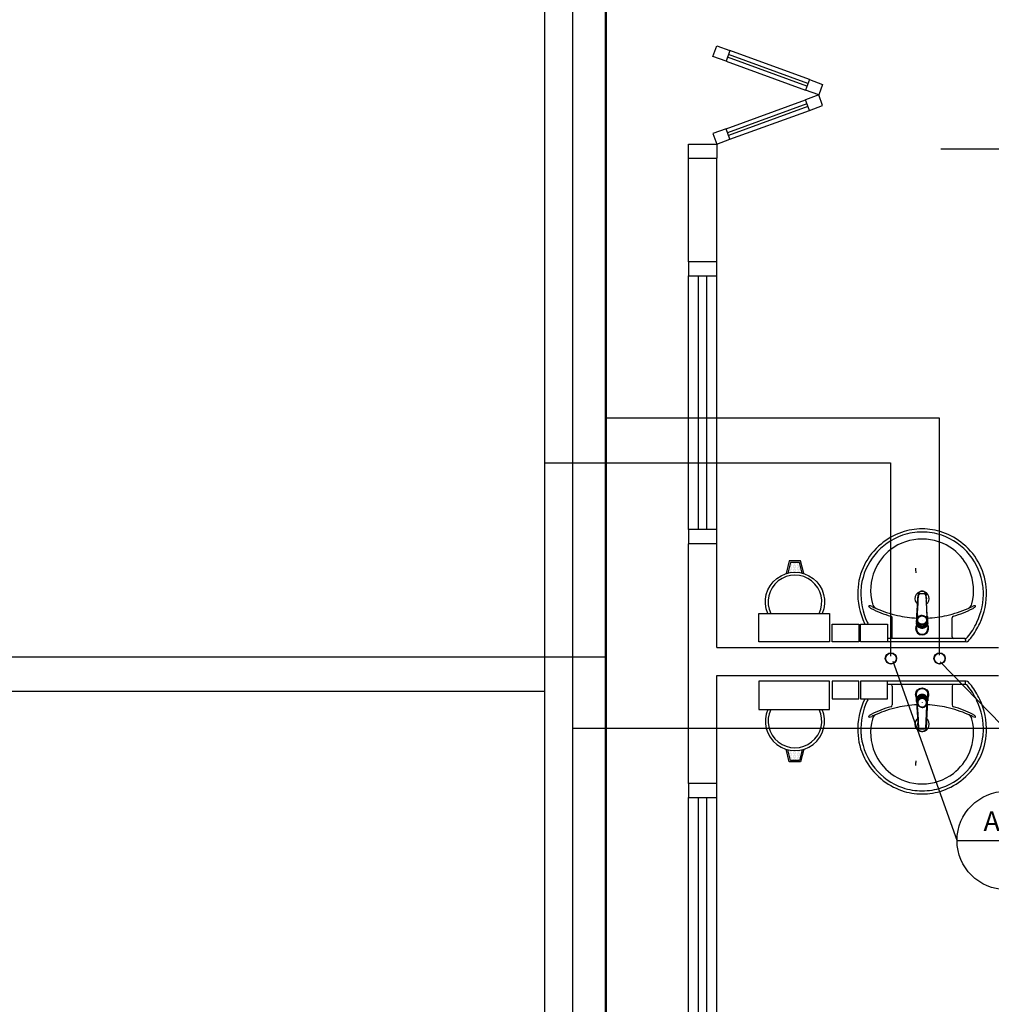
# Model space of a CAD drawing. Units: millimetres. Extents: x 262290 to 291538, y -54863 to -27615.
# Drawn here: x 278472 to 278817, y -32713 to -32364 of the extents above; entities that cross this region are included whole.
import ezdxf

# ---------------------------------------------------------------- set-up
doc = ezdxf.new("R2010")
doc.units = ezdxf.units.MM
doc.header["$LTSCALE"] = 10
for name, color, linetype in [('ESGSANIT', 34, 'Continuous'), ('PAREDE', 6, 'Continuous'), ('PENA03CONT', 5, 'Continuous'), ('TIGRECAD', 2, 'Continuous'), ('TINTERNO', 9, 'Continuous')]:
    doc.layers.add(name, color=color, linetype=linetype)
doc.layers.add('REG60-100', color=7, linetype='Continuous', lineweight=50)
doc.styles.add('ARIAL1', font='ARIAL.TTF')

# ---------------------------------------------------------------- blocks, each defined once
blk = doc.blocks.new('BLN50D')
at = {"layer": 'TIGRECAD'}
blk.add_circle((0, 0), 25.3, dxfattribs=at)
at = {"layer": 'TINTERNO'}
blk.add_circle((0, 0), 23.7, dxfattribs=at)

msp = doc.modelspace()

# ---------------------------------------------------------------- linework, layer by layer
at = {"layer": 'PAREDE', "color": 8}
for p, q in [((278717.71748, -32377.10402), (278719.08556, -32373.34525)), ((278719.08556, -32373.34525), (278723.78403, -32375.05535)), ((278722.41595, -32378.81412), (278717.71748, -32377.10402)), ((278723.78403, -32375.05535), (278722.41595, -32378.81412)), ((278751.46178, -32386.7255), (278723.271, -32376.46489)), ((278751.97481, -32385.31596), (278723.78403, -32375.05535)), ((278722.41595, -32378.81412), (278750.60673, -32389.07473)), ((278751.11976, -32387.66519), (278722.92898, -32377.40458)), ((278751.97481, -32385.31596), (278750.60673, -32389.07473)), ((278751.97481, -32385.31596), (278756.67327, -32387.02606)), ((278756.67327, -32387.02606), (278755.30519, -32390.78483)), ((278755.30519, -32390.78483), (278750.60673, -32389.07473)), ((278755.30519, -32390.78483), (278750.60673, -32392.49493)), ((278756.67327, -32394.5436), (278755.30519, -32390.78483)), ((278722.41595, -32402.75553), (278750.60673, -32392.49493)), ((278751.11976, -32393.90447), (278722.92898, -32404.16507)), ((278751.97481, -32396.2537), (278750.60673, -32392.49493)), ((278751.97481, -32396.2537), (278756.67327, -32394.5436)), ((278751.46178, -32394.84416), (278723.271, -32405.10477)), ((278723.78403, -32406.5143), (278751.97481, -32396.2537)), ((278722.41595, -32402.75553), (278717.71748, -32404.46563)), ((278717.71748, -32404.46563), (278719.08556, -32408.22441)), ((278723.78403, -32406.5143), (278722.41595, -32402.75553)), ((278709.08556, -32413.22441), (278709.08556, -32408.22441)), ((278709.08556, -32408.22441), (278719.08556, -32408.22441)), ((278719.08556, -32408.22441), (278723.78403, -32406.5143)), ((278719.08556, -32408.22441), (278719.08556, -32413.22441)), ((279122.26737, -32409.97441), (278798.61984, -32409.97441)), ((278709.08556, -32413.22441), (278719.08556, -32413.22441)), ((278709.08556, -32449.97441), (278709.08556, -32413.22441)), ((278719.08556, -32449.97441), (278719.08556, -32413.22441)), ((278719.08556, -32449.97441), (278709.08556, -32449.97441)), ((278709.08556, -32449.97441), (278709.08556, -32454.97441)), ((278719.08556, -32454.97441), (278719.08556, -32449.97441)), ((278709.08556, -32544.97441), (278709.08556, -32454.97441)), ((278709.08556, -32454.97441), (278719.08556, -32454.97441)), ((278712.58556, -32544.97441), (278712.58556, -32454.97441)), ((278715.58556, -32544.97441), (278715.58556, -32454.97441)), ((278719.08556, -32544.97441), (278719.08556, -32454.97441)), ((278719.08556, -32544.97441), (278709.08556, -32544.97441)), ((278709.08556, -32544.97441), (278709.08556, -32549.97441)), ((278719.08556, -32549.97441), (278719.08556, -32544.97441)), ((278709.08556, -32634.97441), (278709.08556, -32549.97441)), ((278719.08556, -32549.97441), (278709.08556, -32549.97441)), ((278719.08556, -32586.72441), (278719.08556, -32549.97441)), ((278744.83937, -32556.09531), (278743.72092, -32560.56908)), ((278745.22975, -32556.59531), (278744.27528, -32560.41319)), ((278744.7535, -32558.74632), (278744.7535, -32558.74632)), ((278748.83937, -32556.09531), (278744.83937, -32556.09531)), ((278748.44898, -32556.59531), (278745.22975, -32556.59531)), ((278745.22975, -32556.60319), (278745.22975, -32556.60319)), ((278745.22975, -32557.07944), (278745.22975, -32557.07944)), ((278745.22975, -32557.55569), (278745.22975, -32557.55569)), ((278745.22975, -32558.03194), (278745.22975, -32558.03194)), ((278745.22975, -32558.50819), (278745.22975, -32558.50819)), ((278745.706, -32556.84132), (278745.706, -32556.84132)), ((278745.706, -32557.31757), (278745.706, -32557.31757)), ((278745.706, -32557.79382), (278745.706, -32557.79382)), ((278745.706, -32558.27007), (278745.706, -32558.27007)), ((278745.706, -32558.74632), (278745.706, -32558.74632)), ((278746.18225, -32556.60319), (278746.18225, -32556.60319)), ((278746.18225, -32557.07944), (278746.18225, -32557.07944)), ((278746.18225, -32557.55569), (278746.18225, -32557.55569)), ((278746.18225, -32558.03194), (278746.18225, -32558.03194)), ((278746.18225, -32558.50819), (278746.18225, -32558.50819)), ((278746.6585, -32556.84132), (278746.6585, -32556.84132)), ((278746.6585, -32557.31757), (278746.6585, -32557.31757)), ((278746.6585, -32557.79382), (278746.6585, -32557.79382)), ((278746.6585, -32558.27007), (278746.6585, -32558.27007)), ((278746.6585, -32558.74632), (278746.6585, -32558.74632)), ((278747.13475, -32556.60319), (278747.13475, -32556.60319)), ((278747.13475, -32557.07944), (278747.13475, -32557.07944)), ((278747.13475, -32557.55569), (278747.13475, -32557.55569)), ((278747.13475, -32558.03194), (278747.13475, -32558.03194)), ((278747.13475, -32558.50819), (278747.13475, -32558.50819)), ((278747.611, -32556.84132), (278747.611, -32556.84132)), ((278747.611, -32557.31757), (278747.611, -32557.31757)), ((278747.611, -32557.79382), (278747.611, -32557.79382)), ((278747.611, -32558.27007), (278747.611, -32558.27007)), ((278747.611, -32558.74632), (278747.611, -32558.74632)), ((278748.08725, -32556.60319), (278748.08725, -32556.60319)), ((278748.08725, -32557.07944), (278748.08725, -32557.07944)), ((278748.08725, -32557.55569), (278748.08725, -32557.55569)), ((278748.08725, -32558.03194), (278748.08725, -32558.03194)), ((278748.08725, -32558.50819), (278748.08725, -32558.50819)), ((278749.40345, -32560.41319), (278748.44898, -32556.59531)), ((278748.5635, -32557.31757), (278748.5635, -32557.31757)), ((278748.5635, -32557.79382), (278748.5635, -32557.79382)), ((278748.5635, -32558.27007), (278748.5635, -32558.27007)), ((278748.5635, -32558.74632), (278748.5635, -32558.74632)), ((278749.95781, -32560.56908), (278748.83937, -32556.09531)), ((278744.7535, -32559.22257), (278744.7535, -32559.22257)), ((278744.7535, -32559.69882), (278744.7535, -32559.69882)), ((278744.7535, -32560.17507), (278744.7535, -32560.17507)), ((278745.22975, -32558.98444), (278745.22975, -32558.98444)), ((278745.22975, -32559.46069), (278745.22975, -32559.46069)), ((278745.22975, -32559.93694), (278745.22975, -32559.93694)), ((278745.706, -32559.22257), (278745.706, -32559.22257)), ((278745.706, -32559.69882), (278745.706, -32559.69882)), ((278746.18225, -32558.98444), (278746.18225, -32558.98444)), ((278746.18225, -32559.46069), (278746.18225, -32559.46069)), ((278746.18225, -32559.93694), (278746.18225, -32559.93694)), ((278746.6585, -32559.22257), (278746.6585, -32559.22257)), ((278746.6585, -32559.69882), (278746.6585, -32559.69882)), ((278747.13475, -32558.98444), (278747.13475, -32558.98444)), ((278747.13475, -32559.46069), (278747.13475, -32559.46069)), ((278747.13475, -32559.93694), (278747.13475, -32559.93694)), ((278747.611, -32559.22257), (278747.611, -32559.22257)), ((278747.611, -32559.69882), (278747.611, -32559.69882)), ((278748.08725, -32558.98444), (278748.08725, -32558.98444)), ((278748.08725, -32559.46069), (278748.08725, -32559.46069)), ((278748.08725, -32559.93694), (278748.08725, -32559.93694)), ((278748.5635, -32559.22257), (278748.5635, -32559.22257)), ((278748.5635, -32559.69882), (278748.5635, -32559.69882)), ((278748.5635, -32560.17507), (278748.5635, -32560.17507)), ((278749.03975, -32558.98444), (278749.03975, -32558.98444)), ((278749.03975, -32559.46069), (278749.03975, -32559.46069)), ((278749.03975, -32559.93694), (278749.03975, -32559.93694)), ((278734.08556, -32584.72441), (278734.08556, -32574.72441)), ((278734.08556, -32574.72441), (278759.08556, -32574.72441)), ((278759.08556, -32574.72441), (278759.08556, -32584.72441)), ((278781.31024, -32583.01069), (278781.31024, -32576.30166)), ((278790.32354, -32575.14208), (278790.3057, -32575.51667)), ((278793.59214, -32575.14231), (278793.6103, -32575.51661)), ((278802.60412, -32583.01069), (278802.60412, -32576.30166)), ((278760.03262, -32584.72441), (278760.03262, -32578.50269)), ((278760.03262, -32578.50269), (278769.53262, -32578.50269)), ((278769.53262, -32578.50269), (278769.53262, -32584.72441)), ((278770.15407, -32584.72441), (278770.15407, -32578.50269)), ((278770.15407, -32578.50269), (278779.65407, -32578.50269)), ((278779.65407, -32578.50269), (278779.65407, -32584.72441)), ((278719.08556, -32586.72441), (278819.08556, -32586.72441)), ((278759.08556, -32584.72441), (278734.08556, -32584.72441)), ((278769.53262, -32584.72441), (278760.03262, -32584.72441)), ((278779.65407, -32584.72441), (278770.15407, -32584.72441)), ((278791.95718, -32584.72441), (278776.27847, -32584.72441)), ((278791.95718, -32583.59408), (278779.65407, -32583.59408)), ((278807.19835, -32583.59408), (278791.95718, -32583.59408)), ((278807.63589, -32584.72441), (278791.95718, -32584.72441)), ((278807.38066, -32583.99516), (278807.38066, -32584.43271)), ((278719.08556, -32596.72441), (278819.08556, -32596.72441)), ((278719.08556, -32634.97441), (278719.08556, -32596.72441)), ((278734.08556, -32598.72441), (278734.08556, -32608.72441)), ((278759.08556, -32598.72441), (278734.08556, -32598.72441)), ((278759.08556, -32608.72441), (278759.08556, -32598.72441)), ((278760.03262, -32598.72441), (278760.03262, -32604.94612)), ((278769.53262, -32598.72441), (278760.03262, -32598.72441)), ((278769.53262, -32604.94612), (278769.53262, -32598.72441)), ((278770.15407, -32598.72441), (278770.15407, -32604.94612)), ((278779.65407, -32598.72441), (278770.15407, -32598.72441)), ((278791.95718, -32598.72441), (278776.27847, -32598.72441)), ((278779.65407, -32604.94612), (278779.65407, -32598.72441)), ((278791.95718, -32599.85473), (278779.65407, -32599.85473)), ((278781.31024, -32600.43812), (278781.31024, -32607.14715)), ((278807.63589, -32598.72441), (278791.95718, -32598.72441)), ((278807.19835, -32599.85473), (278791.95718, -32599.85473)), ((278802.60412, -32600.43812), (278802.60412, -32607.14715)), ((278807.38066, -32599.45365), (278807.38066, -32599.0161)), ((278760.03262, -32604.94612), (278769.53262, -32604.94612)), ((278770.15407, -32604.94612), (278779.65407, -32604.94612)), ((278734.08556, -32608.72441), (278759.08556, -32608.72441)), ((278790.32354, -32608.30673), (278790.3057, -32607.93214)), ((278793.59214, -32608.3065), (278793.6103, -32607.9322)), ((278744.83937, -32627.3535), (278743.72092, -32622.87973)), ((278745.22975, -32626.8535), (278744.27528, -32623.03562)), ((278744.7535, -32623.27374), (278744.7535, -32623.27374)), ((278744.7535, -32623.74999), (278744.7535, -32623.74999)), ((278744.7535, -32624.22624), (278744.7535, -32624.22624)), ((278744.7535, -32624.70249), (278744.7535, -32624.70249)), ((278745.22975, -32623.51187), (278745.22975, -32623.51187)), ((278745.22975, -32623.98812), (278745.22975, -32623.98812)), ((278745.22975, -32624.46437), (278745.22975, -32624.46437)), ((278745.22975, -32624.94062), (278745.22975, -32624.94062)), ((278745.706, -32623.74999), (278745.706, -32623.74999)), ((278745.706, -32624.22624), (278745.706, -32624.22624)), ((278745.706, -32624.70249), (278745.706, -32624.70249)), ((278745.706, -32625.17874), (278745.706, -32625.17874)), ((278746.18225, -32623.51187), (278746.18225, -32623.51187)), ((278746.18225, -32623.98812), (278746.18225, -32623.98812)), ((278746.18225, -32624.46437), (278746.18225, -32624.46437)), ((278746.18225, -32624.94062), (278746.18225, -32624.94062)), ((278746.6585, -32623.74999), (278746.6585, -32623.74999)), ((278746.6585, -32624.22624), (278746.6585, -32624.22624)), ((278746.6585, -32624.70249), (278746.6585, -32624.70249)), ((278746.6585, -32625.17874), (278746.6585, -32625.17874)), ((278747.13475, -32623.51187), (278747.13475, -32623.51187)), ((278747.13475, -32623.98812), (278747.13475, -32623.98812)), ((278747.13475, -32624.46437), (278747.13475, -32624.46437)), ((278747.13475, -32624.94062), (278747.13475, -32624.94062)), ((278747.611, -32623.74999), (278747.611, -32623.74999)), ((278747.611, -32624.22624), (278747.611, -32624.22624)), ((278747.611, -32624.70249), (278747.611, -32624.70249)), ((278747.611, -32625.17874), (278747.611, -32625.17874)), ((278748.08725, -32623.51187), (278748.08725, -32623.51187)), ((278748.08725, -32623.98812), (278748.08725, -32623.98812)), ((278748.08725, -32624.46437), (278748.08725, -32624.46437)), ((278748.08725, -32624.94062), (278748.08725, -32624.94062)), ((278749.40345, -32623.03562), (278748.44898, -32626.8535)), ((278748.5635, -32623.27374), (278748.5635, -32623.27374)), ((278748.5635, -32623.74999), (278748.5635, -32623.74999)), ((278748.5635, -32624.22624), (278748.5635, -32624.22624)), ((278748.5635, -32624.70249), (278748.5635, -32624.70249)), ((278748.5635, -32625.17874), (278748.5635, -32625.17874)), ((278749.95781, -32622.87973), (278748.83937, -32627.3535)), ((278749.03975, -32623.51187), (278749.03975, -32623.51187)), ((278749.03975, -32623.98812), (278749.03975, -32623.98812)), ((278749.03975, -32624.46437), (278749.03975, -32624.46437)), ((278748.83937, -32627.3535), (278744.83937, -32627.3535)), ((278745.22975, -32625.41687), (278745.22975, -32625.41687)), ((278745.22975, -32625.89312), (278745.22975, -32625.89312)), ((278745.22975, -32626.36937), (278745.22975, -32626.36937)), ((278745.22975, -32626.84562), (278745.22975, -32626.84562)), ((278748.44898, -32626.8535), (278745.22975, -32626.8535)), ((278745.706, -32625.65499), (278745.706, -32625.65499)), ((278745.706, -32626.13124), (278745.706, -32626.13124)), ((278745.706, -32626.60749), (278745.706, -32626.60749)), ((278746.18225, -32625.41687), (278746.18225, -32625.41687)), ((278746.18225, -32625.89312), (278746.18225, -32625.89312)), ((278746.18225, -32626.36937), (278746.18225, -32626.36937)), ((278746.18225, -32626.84562), (278746.18225, -32626.84562)), ((278746.6585, -32625.65499), (278746.6585, -32625.65499)), ((278746.6585, -32626.13124), (278746.6585, -32626.13124)), ((278746.6585, -32626.60749), (278746.6585, -32626.60749)), ((278747.13475, -32625.41687), (278747.13475, -32625.41687)), ((278747.13475, -32625.89312), (278747.13475, -32625.89312)), ((278747.13475, -32626.36937), (278747.13475, -32626.36937)), ((278747.13475, -32626.84562), (278747.13475, -32626.84562)), ((278747.611, -32625.65499), (278747.611, -32625.65499)), ((278747.611, -32626.13124), (278747.611, -32626.13124)), ((278747.611, -32626.60749), (278747.611, -32626.60749)), ((278748.08725, -32625.41687), (278748.08725, -32625.41687)), ((278748.08725, -32625.89312), (278748.08725, -32625.89312)), ((278748.08725, -32626.36937), (278748.08725, -32626.36937)), ((278748.08725, -32626.84562), (278748.08725, -32626.84562)), ((278748.5635, -32625.65499), (278748.5635, -32625.65499)), ((278748.5635, -32626.13124), (278748.5635, -32626.13124)), ((278719.08556, -32634.97441), (278709.08556, -32634.97441)), ((278709.08556, -32634.97441), (278709.08556, -32639.97441)), ((278719.08556, -32639.97441), (278719.08556, -32634.97441)), ((278709.08556, -32729.97441), (278709.08556, -32639.97441)), ((278709.08556, -32639.97441), (278719.08556, -32639.97441)), ((278712.58556, -32729.97441), (278712.58556, -32639.97441)), ((278715.58556, -32729.97441), (278715.58556, -32639.97441)), ((278719.08556, -32729.97441), (278719.08556, -32639.97441))]:
    msp.add_line(p, q, dxfattribs=at)
for points in [[(278790.11557, -32575.6944), (278790.12801, -32575.46672), (278790.49815, -32568.26972, -0.015700041), (278790.50196, -32568.22353)], [(278790.53837, -32567.93986, 0.016554785), (278790.52697, -32568.0115), (278790.52623, -32568.01759), (278790.50229, -32568.22072, 0.016766594), (278790.49821, -32568.26903)], [(278793.24833, -32567.94185, 0.000292001), (278793.59214, -32575.14231)], [(278793.389, -32568.01157, 0.015900079), (278793.37831, -32567.94355)], [(278793.38974, -32568.0176), (278793.41367, -32568.22066, -0.016452696), (278793.41775, -32568.26896)], [(278793.8004, -32575.6944), (278793.78796, -32575.46672), (278793.41782, -32568.26972, 0.015700041), (278793.41401, -32568.22353)], [(278789.98695, -32577.80851, 0.014115465), (278789.98322, -32577.9251), (278789.97436, -32578.07839), (278789.97436, -32580.09638)], [(278790.0242, -32577.95069, -0.022421124), (278790.03152, -32577.78859, -0.006198596), (278790.21358, -32577.34149)], [(278790.0242, -32577.95069, 0.022409569), (278790.03152, -32578.11278), (278790.0315, -32578.24052)], [(278790.0242, -32577.95069), (278790.0242, -32578.07837, 0.022417684), (278790.0315, -32578.24052)], [(278790.0315, -32578.24052), (278790.47707, -32579.27957), (278790.47707, -32579.15185, 0.043555848), (278790.71441, -32579.38111), (278790.71443, -32579.50885)], [(278790.22009, -32576.96392, 0.025780764), (278790.11666, -32577.13492)], [(278790.21359, -32577.39209, 0.078953501), (278790.12886, -32577.92356)], [(278790.21357, -32577.60077), (278790.21359, -32577.10969, -0.013428665), (278790.21598, -32577.02196)], [(278790.4771, -32579.27961, 0.043591825), (278790.71443, -32579.50885)], [(278791.79014, -32579.93924), (278791.79014, -32579.81152, 0.020932274), (278791.95797, -32579.81859, 0.020909827), (278792.12583, -32579.81152), (278792.12583, -32579.93924), (278793.20153, -32579.50886)], [(278793.20153, -32579.50886), (278793.20152, -32579.38114, 0.043300336), (278793.43889, -32579.15186), (278793.4389, -32579.27957)], [(278793.20153, -32579.50886, 0.04334991), (278793.4389, -32579.27957)], [(278793.79931, -32577.13492), (278793.8422, -32577.2154), (278793.7993, -32577.1371), (278793.79438, -32577.12816, 0.023468071), (278793.69634, -32576.96927)], [(278793.78711, -32577.92358, 0.079201549), (278793.70238, -32577.39211)], [(278793.88447, -32578.24049), (278793.88445, -32578.11278, 0.022421714), (278793.89177, -32577.95069, 0.022410098), (278793.88445, -32577.78858, 0.005526055), (278793.70239, -32577.34148)], [(278793.88447, -32578.24049, 0.022468577), (278793.89177, -32578.07835)], [(278793.94161, -32578.87206), (278793.94161, -32578.07839), (278793.93275, -32577.92515, 0.014157552), (278793.92901, -32577.80856)], [(278792.12586, -32579.93924, -0.020989657), (278791.95802, -32579.94629, -0.020996039), (278791.79014, -32579.93924)], [(278789.98695, -32605.6403, -0.014115465), (278789.98322, -32605.52371), (278789.97436, -32605.37042), (278789.97436, -32603.35243)], [(278790.0315, -32605.20829), (278790.47707, -32604.16924), (278790.47707, -32604.29696, -0.043555848), (278790.71441, -32604.0677), (278790.71443, -32603.93996)], [(278790.4771, -32604.1692, -0.043591825), (278790.71443, -32603.93996)], [(278792.12586, -32603.50957, 0.020989657), (278791.95802, -32603.50252, 0.020996039), (278791.79014, -32603.50957)], [(278791.79014, -32603.50957), (278791.79014, -32603.63729, -0.020932274), (278791.95797, -32603.63022, -0.020909827), (278792.12583, -32603.63729), (278792.12583, -32603.50957), (278793.20153, -32603.93995)], [(278793.20153, -32603.93995), (278793.20152, -32604.06767, -0.043300336), (278793.43889, -32604.29695), (278793.4389, -32604.16924)], [(278793.20153, -32603.93995, -0.04334991), (278793.4389, -32604.16924)], [(278790.0242, -32605.49812, -0.022409569), (278790.03152, -32605.33603), (278790.0315, -32605.20829)], [(278790.0242, -32605.49812), (278790.0242, -32605.37044, -0.022417684), (278790.0315, -32605.20829)], [(278790.0242, -32605.49812, 0.022421124), (278790.03152, -32605.66022, 0.006198596), (278790.21358, -32606.10732)], [(278790.11557, -32607.75441), (278790.12801, -32607.98209), (278790.49815, -32615.17909, 0.015700041), (278790.50196, -32615.22528)], [(278790.22009, -32606.48489, -0.025780764), (278790.11666, -32606.31389)], [(278790.21359, -32606.05672, -0.078953501), (278790.12886, -32605.52525)], [(278790.21357, -32605.84804), (278790.21359, -32606.33912, 0.013428665), (278790.21598, -32606.42685)], [(278793.8004, -32607.75441), (278793.78796, -32607.98209), (278793.41782, -32615.17909, -0.015700041), (278793.41401, -32615.22528)], [(278793.79931, -32606.31389), (278793.8422, -32606.23341), (278793.7993, -32606.31171), (278793.79438, -32606.32065, -0.023468071), (278793.69634, -32606.47954)], [(278793.78711, -32605.52523, -0.079201549), (278793.70238, -32606.0567)], [(278793.88447, -32605.20832), (278793.88445, -32605.33603, -0.022421714), (278793.89177, -32605.49812, -0.022410098), (278793.88445, -32605.66023, -0.005526055), (278793.70239, -32606.10733)], [(278793.88447, -32605.20832, -0.022468577), (278793.89177, -32605.37046)], [(278793.94161, -32604.57675), (278793.94161, -32605.37042), (278793.93275, -32605.52366, -0.014157552), (278793.92901, -32605.64025)], [(278793.24833, -32615.50696, -0.000292001), (278793.59214, -32608.3065)], [(278790.53837, -32615.50895, -0.016554785), (278790.52697, -32615.43731), (278790.52623, -32615.43122), (278790.50229, -32615.22809, -0.016766594), (278790.49821, -32615.17978)], [(278793.389, -32615.43724, -0.015900079), (278793.37831, -32615.50526)], [(278793.38974, -32615.43121), (278793.41367, -32615.22815, 0.016452696), (278793.41775, -32615.17985)]]:
    msp.add_lwpolyline(points, format="xyb", dxfattribs=at)
at = {"layer": 'PAREDE', "color": 8, "extrusion": (0, 0, -1)}
for points in [[(-278790.32354, -32575.14208, -0.00029325), (-278790.66728, -32567.94297)], [(-278793.55591, -32575.64414, -0.00416227), (-278793.6103, -32575.51661)], [(-278789.97436, -32578.87205, -0.131889909), (-278789.66534, -32580.02161, -0.414010849), (-278791.95797, -32582.31424, -0.41401078), (-278794.25063, -32580.02159, -0.13209508), (-278793.94161, -32578.87206)], [(-278793.94161, -32579.23706, 0.094421104), (-278794.09113, -32580.0216, 0.414217882), (-278791.95798, -32582.15474, 0.414224561), (-278789.82484, -32580.0216, 0.094419306), (-278789.97429, -32579.23719)], [(-278790.21962, -32576.96928, -0.023269876), (-278790.1216, -32577.12815), (-278790.11666, -32577.1371), (-278790.07377, -32577.2154), (-278790.11666, -32577.13492)], [(-278793.79931, -32577.13492, -0.025792822), (-278793.69588, -32576.96392)], [(-278789.97436, -32604.57676, 0.131889909), (-278789.66534, -32603.4272, 0.414010849), (-278791.95797, -32601.13457, 0.41401078), (-278794.25063, -32603.42722, 0.13209508), (-278793.94161, -32604.57675)], [(-278793.94161, -32604.21175, -0.094421104), (-278794.09113, -32603.42721, -0.414217882), (-278791.95798, -32601.29407, -0.414224561), (-278789.82484, -32603.42721, -0.094419306), (-278789.97429, -32604.21162)], [(-278790.21962, -32606.47953, 0.023269876), (-278790.1216, -32606.32066), (-278790.11666, -32606.31171), (-278790.07377, -32606.23341), (-278790.11666, -32606.31389)], [(-278793.55591, -32607.80467, 0.00416227), (-278793.6103, -32607.9322)], [(-278793.79931, -32606.31389, 0.025792822), (-278793.69588, -32606.48489)], [(-278790.32354, -32608.30673, 0.00029325), (-278790.66728, -32615.50584)]]:
    msp.add_lwpolyline(points, format="xyb", dxfattribs=at)
at = {"layer": 'PAREDE', "color": 8}
for points in [[(278790.3057, -32575.51667), (278790.36008, -32575.6442)], [(278790.35998, -32575.64443), (278790.30683, -32576.56412)], [(278793.60914, -32576.56412), (278793.55599, -32575.64443)], [(278790.11666, -32577.1371), (278790.11666, -32577.13492)], [(278790.71443, -32579.50885), (278791.79014, -32579.93924)], [(278791.95799, -32577.10347), (278791.95799, -32577.07985)], [(278793.88447, -32578.24049), (278793.4389, -32579.27957)], [(278793.70239, -32577.60077), (278793.70238, -32577.1097)], [(278793.79931, -32577.13492), (278793.79931, -32577.1371)], [(278793.89177, -32577.9509), (278793.89177, -32578.0786)], [(278793.94161, -32578.87206), (278793.94161, -32580.09638)], [(278791.95798, -32580.0768), (278791.95798, -32579.99443)], [(278790.71443, -32603.93996), (278791.79014, -32603.50957)], [(278791.95798, -32603.37201), (278791.95798, -32603.45438)], [(278793.88447, -32605.20832), (278793.4389, -32604.16924)], [(278793.94161, -32604.57675), (278793.94161, -32603.35243)], [(278790.11666, -32606.31171), (278790.11666, -32606.31389)], [(278790.3057, -32607.93214), (278790.36008, -32607.80461)], [(278790.35998, -32607.80438), (278790.30683, -32606.88469)], [(278791.95799, -32606.34534), (278791.95799, -32606.36896)], [(278793.60914, -32606.88469), (278793.55599, -32607.80438)], [(278793.70239, -32605.84804), (278793.70238, -32606.33911)], [(278793.79931, -32606.31389), (278793.79931, -32606.31171)], [(278793.89177, -32605.49791), (278793.89177, -32605.37021)]]:
    msp.add_lwpolyline(points, dxfattribs=at)
for centre, radius, start, end in [((278791.92072, -32567.20436), 22.47893, 89.9070629, 108.8317073), ((278791.99364, -32567.20436), 22.47893, 71.1682927, 90.0929371), ((278792.36715, -32567.91689), 22.20435, 109.3168785, 172.2893011), ((278792.36715, -32567.91689), 23.29822, 109.3052099, 130.0610704), ((278791.87484, -32566.43097), 18.13241, 89.7398217, 127.3560945), ((278791.92072, -32567.20436), 21.38506, 89.9070629, 108.8196026), ((278792.03952, -32566.43097), 18.13241, 52.6439055, 90.2601783), ((278791.99364, -32567.20436), 21.38506, 71.1803974, 90.0929371), ((278791.54721, -32567.91689), 22.20435, 7.7106989, 70.6831215), ((278791.54721, -32567.91689), 23.29822, 49.9389296, 70.6947901), ((278791.65632, -32567.52585), 22.54333, 129.3179692, 177.6531577), ((278792.25804, -32567.52585), 22.54333, 2.3468423, 50.6820308), ((278792.14652, -32566.67603), 18.49217, 127.5644741, 156.5270642), ((278791.76784, -32566.67603), 18.49217, 23.4729358, 52.4355259), ((278811.03353, -32557.74351), 21.44947, 182.3568184, 186.9303455), ((278746.83937, -32570.59531), 9.5, 334.2375135, 205.7624865), ((278791.96661, -32566.55006), 18.27703, 156.6646366, 194.9655312), ((278791.94775, -32566.55006), 18.27703, 345.0344688, 23.3353634), ((278791.65632, -32567.52585), 21.44947, 173.0696546, 177.6431816), ((278792.25804, -32567.52585), 21.44947, 2.3568184, 6.9303454), ((278794.73528, -32567.47669), 25.61829, 178.0449953, 204.9189874), ((278794.73528, -32567.47669), 24.52443, 178.0537473, 204.9131974), ((278791.95718, -32569.44678), 2.55235, 304.9422446, 235.0926034), ((278791.95718, -32569.44678), 1.6408, 143.2405535, 199.4036131), ((278791.95718, -32569.44678), 1.6408, 328.1438498, 36.6777542), ((278789.17909, -32567.47669), 24.52443, 335.0868026, 1.9462527), ((278789.17909, -32567.47669), 25.61829, 335.0810126, 1.9550047), ((278773.17464, -32572.15713), 0.19452, 88.6592923, 223.4157298), ((278775.76863, -32569.35688), 4.01121, 227.0068819, 242.3706912), ((278773.11827, -32573.93562), 1.9739, 60.4840509, 88.2314562), ((278790.98151, -32539.80142), 37.25203, 242.7217069, 254.1963412), ((278781.04266, -32558.60518), 15.28513, 242.9469384, 249.3755812), ((278776.5703, -32570.78604), 2.31198, 192.0799302, 246.7756742), ((278791.51938, -32537.35633), 38.93168, 245.9583865, 257.67066), ((278791.95718, -32569.44678), 1.6408, 211.3324449, 211.9597552), ((278792.39498, -32537.35633), 38.93168, 282.32934, 294.0416135), ((278792.93285, -32539.80142), 37.25203, 285.8036588, 297.2782931), ((278807.34406, -32570.78604), 2.31198, 293.2243258, 347.9200698), ((278802.8717, -32558.60518), 15.28513, 290.6244188, 297.0530616), ((278810.79609, -32573.93562), 1.9739, 91.7685438, 119.5159491), ((278808.14573, -32569.35688), 4.01121, 297.6293088, 312.9931181), ((278810.73972, -32572.15713), 0.19452, 316.5842702, 91.3407077), ((278780.59685, -32576.31755), 0.71357, 1.2766723, 70.3986337), ((278791.56829, -32540.44619), 35.93049, 256.5422837, 267.6208242), ((278792.34607, -32540.44619), 35.93049, 272.3817355, 283.4577163), ((278803.31751, -32576.31755), 0.71357, 109.6013663, 178.7233277), ((278795.28055, -32567.09205), 26.27514, 205.1786812, 205.660157), ((278795.28055, -32567.09205), 25.18128, 205.1843232, 206.861998), ((278788.63381, -32567.09205), 25.18128, 320.3606007, 334.8156768), ((278788.63381, -32567.09205), 26.27514, 322.3095645, 334.8213188), ((278780.71163, -32583.00192), 0.59868, 278.466663, 359.1614866), ((278803.20274, -32583.00192), 0.59868, 180.8385134, 261.533337), ((278807.22368, -32582.64176), 0.95266, 268.4764394, 327.2920311), ((278788.63381, -32567.09205), 26.27514, 318.914145, 322.3095645), ((278807.06049, -32584.0074), 0.3204, 2.1882789, 71.5515164), ((278807.15773, -32584.43228), 0.22293, 280.498708, 359.8901498), ((278807.65919, -32583.71097), 1.0137, 268.682923, 320.2049866), ((278780.71163, -32600.44689), 0.59868, 0.8385134, 81.533337), ((278803.20274, -32600.44689), 0.59868, 98.466663, 179.1614866), ((278807.06049, -32599.44141), 0.3204, 288.4484836, 357.8117211), ((278807.15773, -32599.01653), 0.22293, 0.1098502, 79.501292), ((278807.22368, -32600.80705), 0.95266, 32.7079689, 91.5235606), ((278807.65919, -32599.73784), 1.0137, 39.7950134, 91.317077), ((278788.63381, -32616.35676), 25.18128, 25.1843232, 39.6393993), ((278788.63381, -32616.35676), 26.27514, 37.6904355, 41.085855), ((278788.63381, -32616.35676), 26.27514, 25.1786812, 37.6904355), ((278794.73528, -32615.97212), 25.61829, 155.0810126, 181.9550047), ((278794.73528, -32615.97212), 24.52443, 155.0868026, 181.9462527), ((278795.28055, -32616.35676), 26.27514, 154.339843, 154.8213188), ((278795.28055, -32616.35676), 25.18128, 153.138002, 154.8156768), ((278790.98151, -32643.64739), 37.25203, 105.8036588, 117.2782931), ((278780.59685, -32607.13126), 0.71357, 289.6013663, 358.7233277), ((278791.56829, -32643.00262), 35.93049, 92.3791758, 103.4577163), ((278792.34607, -32643.00262), 35.93049, 76.5422837, 87.6182645), ((278803.31751, -32607.13126), 0.71357, 181.2766723, 250.3986337), ((278792.93285, -32643.64739), 37.25203, 62.7217069, 74.1963412), ((278789.17909, -32615.97212), 24.52443, 358.0537473, 24.9131974), ((278789.17909, -32615.97212), 25.61829, 358.0449953, 24.9189874), ((278746.83937, -32612.8535), 9.5, 154.2375135, 25.7624865), ((278773.17464, -32611.29168), 0.19452, 136.5842702, 271.3407077), ((278775.76863, -32614.09193), 4.01121, 117.6293088, 132.9931181), ((278773.11827, -32609.51319), 1.9739, 271.7685438, 299.5159491), ((278781.04266, -32624.84363), 15.28513, 110.6244188, 117.0530616), ((278776.5703, -32612.66277), 2.31198, 113.2243258, 167.9200698), ((278791.51938, -32646.09248), 38.93168, 102.32934, 114.0416135), ((278792.39498, -32646.09248), 38.93168, 65.9583865, 77.67066), ((278802.8717, -32624.84363), 15.28513, 62.9469384, 69.3755812), ((278807.34406, -32612.66277), 2.31198, 12.0799302, 66.7756742), ((278810.79609, -32609.51319), 1.9739, 240.4840509, 268.2314562), ((278808.14573, -32614.09193), 4.01121, 47.0068819, 62.3706912), ((278810.73972, -32611.29168), 0.19452, 268.6592923, 43.4157298), ((278791.96661, -32616.89875), 18.27703, 165.0344688, 203.3353634), ((278791.95718, -32614.00203), 2.55235, 124.9073966, 55.0577554), ((278791.95718, -32614.00203), 1.6408, 160.5963869, 216.7594465), ((278791.95718, -32614.00203), 1.6408, 148.0402448, 148.6675551), ((278791.95718, -32614.00203), 1.6408, 323.3222458, 31.8561502), ((278791.94775, -32616.89875), 18.27703, 336.6646366, 14.9655312), ((278791.65632, -32615.92296), 22.54333, 182.3468423, 230.6820308), ((278791.65632, -32615.92296), 21.44947, 182.3568184, 186.9303454), ((278792.25804, -32615.92296), 22.54333, 309.3179692, 357.6531577), ((278792.25804, -32615.92296), 21.44947, 353.0696546, 357.6431816), ((278792.36715, -32615.53192), 22.20435, 187.7106989, 250.6831215), ((278791.54721, -32615.53192), 22.20435, 289.3168785, 352.2893011), ((278792.14652, -32616.77278), 18.49217, 203.4729358, 232.4355259), ((278791.76784, -32616.77278), 18.49217, 307.5644741, 336.5270642), ((278811.0458, -32629.5719), 21.44947, 173.0696545, 177.6431816), ((278791.87484, -32617.01784), 18.13241, 232.6439055, 270.2601783), ((278792.03952, -32617.01784), 18.13241, 269.7398217, 307.3560945), ((278792.36715, -32615.53192), 23.29822, 229.9389296, 250.6947901), ((278791.54721, -32615.53192), 23.29822, 289.3052099, 310.0610704), ((278791.92072, -32616.24445), 22.47893, 251.1682927, 270.0929371), ((278791.92072, -32616.24445), 21.38506, 251.1803974, 270.0929371), ((278791.99364, -32616.24445), 22.47893, 269.9070629, 288.8317073), ((278791.99364, -32616.24445), 21.38506, 269.9070629, 288.8196026)]:
    msp.add_arc(centre, radius, start, end, dxfattribs=at)
at = {"layer": 'PAREDE', "color": 8, "extrusion": (0, 0, -1)}
msp.add_ellipse((278746.83937, -32570.59531), major_axis=(7.42462, 7.42462), ratio=1, start_param=9.806015548, end_param=13.755929353, dxfattribs=at)
at = {"layer": 'PAREDE', "color": 8}
msp.add_ellipse((278746.83937, -32612.8535), major_axis=(7.42462, 7.42462), ratio=1, start_param=1.952033915, end_param=5.901947719, dxfattribs=at)
for points, degree in [([(278791.95798, -32566.78753), (278791.64039, -32566.78753), (278791.32092, -32566.89418), (278791.01099, -32567.08695), (278790.76645, -32567.33683), (278790.5987, -32567.62752), (278790.53836, -32567.93991)], 6), ([(278791.95798, -32567.68843), (278791.55012, -32567.68843), (278791.04456, -32567.73548), (278790.66861, -32567.9165), (278790.64975, -32568.31791)], 4), ([(278791.95798, -32566.78753), (278791.95798, -32566.78753), (278791.95798, -32566.79027), (278791.95798, -32566.79572), (278791.95798, -32566.80378), (278791.95798, -32566.81424)], 5), ([(278793.37831, -32567.94355), (278793.31903, -32567.63107), (278793.15214, -32567.33988), (278792.90806, -32567.08908), (278792.59753, -32566.89509), (278792.27693, -32566.78753), (278791.95798, -32566.78753)], 6), ([(278793.26622, -32568.31791), (278793.24736, -32567.9165), (278792.87141, -32567.73548), (278792.36584, -32567.68843), (278791.95798, -32567.68843)], 4), ([(278789.98696, -32577.80852), (278790.00806, -32577.45848), (278790.02917, -32577.12261), (278790.05004, -32576.79547), (278790.07196, -32576.42743), (278790.09374, -32576.0623), (278790.11557, -32575.69438)], 6), ([(278791.95798, -32575.41793), (278791.39992, -32575.41812), (278790.84727, -32575.63377), (278790.42022, -32576.05962), (278790.21377, -32576.58814), (278790.21358, -32577.10968)], 5), ([(278790.40674, -32577.05812), (278790.40691, -32576.58753), (278790.59744, -32576.11615), (278790.98277, -32575.74393), (278791.47079, -32575.55989), (278791.95798, -32575.55973)], 5), ([(278791.95799, -32575.41793), (278792.51606, -32575.41812), (278793.06872, -32575.63377), (278793.49575, -32576.05962), (278793.7022, -32576.58814), (278793.70239, -32577.10968)], 5), ([(278791.95799, -32575.55973), (278792.44518, -32575.55989), (278792.9332, -32575.74393), (278793.31853, -32576.11615), (278793.50907, -32576.58753), (278793.50924, -32577.05812)], 5), ([(278793.80039, -32575.69438), (278793.8222, -32576.06175), (278793.84392, -32576.42603), (278793.86586, -32576.79435), (278793.88671, -32577.12131), (278793.90784, -32577.45738), (278793.92901, -32577.80852)], 6), ([(278791.95798, -32579.99443), (278791.62249, -32579.99443), (278791.3318, -32579.93126), (278790.94512, -32579.82845), (278790.66125, -32579.57708), (278790.39893, -32579.39559), (278789.97436, -32578.90153), (278789.97436, -32578.07839)], 7), ([(278790.07377, -32577.2154), (278790.04701, -32577.36994), (278790.02236, -32577.4941), (278790.0046, -32577.60745), (278789.99285, -32577.7106), (278789.98695, -32577.80855)], 5), ([(278790.03152, -32578.1128), (278790.12644, -32578.31482), (278790.21214, -32578.50674), (278790.29636, -32578.70303), (278790.38215, -32578.91119), (278790.47708, -32579.15186)], 5), ([(278790.12886, -32577.9236), (278790.12886, -32578.5031), (278790.37465, -32579.0422), (278790.79993, -32579.45299), (278791.35804, -32579.6904), (278791.95798, -32579.6904)], 5), ([(278791.95799, -32579.28572), (278791.36506, -32579.28572), (278790.80466, -32579.04222), (278790.40526, -32578.60988), (278790.21359, -32578.10057), (278790.21358, -32577.60076)], 5), ([(278791.95798, -32578.79465), (278791.41011, -32578.79449), (278790.86135, -32578.58751), (278790.42804, -32578.16897), (278790.21375, -32577.6389), (278790.21359, -32577.1097)], 5), ([(278791.95798, -32578.55651), (278791.47079, -32578.55635), (278790.98277, -32578.37232), (278790.59744, -32578.0001), (278790.40691, -32577.52873), (278790.40674, -32577.05813)], 5), ([(278790.71445, -32579.38114), (278790.9436, -32579.4535), (278791.15066, -32579.52822), (278791.35387, -32579.60956), (278791.561, -32579.7005), (278791.79016, -32579.81152)], 5), ([(278790.83012, -32578.88617), (278790.99554, -32579.06693), (278791.19921, -32579.2142), (278791.43312, -32579.32023), (278791.68921, -32579.3775), (278791.95799, -32579.3775)], 5), ([(278791.95798, -32579.6904), (278792.55793, -32579.6904), (278793.11604, -32579.45299), (278793.54132, -32579.0422), (278793.78711, -32578.5031), (278793.78711, -32577.9236)], 5), ([(278793.94161, -32578.07839), (278793.94161, -32578.90153), (278793.51704, -32579.39559), (278793.25472, -32579.57708), (278792.97085, -32579.82845), (278792.58416, -32579.93126), (278792.29348, -32579.99443), (278791.95798, -32579.99443)], 7), ([(278793.50924, -32577.05813), (278793.50907, -32577.52873), (278793.31853, -32578.0001), (278792.9332, -32578.37232), (278792.44518, -32578.55635), (278791.95799, -32578.55651)], 5), ([(278793.70239, -32577.1097), (278793.70222, -32577.6389), (278793.48793, -32578.16897), (278793.05462, -32578.58751), (278792.50586, -32578.79449), (278791.95799, -32578.79465)], 5), ([(278793.70239, -32577.60076), (278793.70239, -32578.10057), (278793.51071, -32578.60988), (278793.11131, -32579.04222), (278792.55091, -32579.28572), (278791.95799, -32579.28572)], 5), ([(278791.95799, -32579.3775), (278792.22676, -32579.3775), (278792.48285, -32579.32023), (278792.71676, -32579.2142), (278792.92042, -32579.06693), (278793.08584, -32578.88618)], 5), ([(278792.12581, -32579.81152), (278792.35497, -32579.7005), (278792.5621, -32579.60956), (278792.76532, -32579.52822), (278792.97237, -32579.4535), (278793.20152, -32579.38114)], 5), ([(278793.43889, -32579.15186), (278793.53382, -32578.91119), (278793.61961, -32578.70303), (278793.70383, -32578.50674), (278793.78953, -32578.31482), (278793.88445, -32578.1128)], 5), ([(278793.8422, -32577.2154), (278793.86706, -32577.359), (278793.8958, -32577.50505), (278793.91962, -32577.65328), (278793.92901, -32577.80856)], 4), ([(278789.97436, -32580.09638), (278789.97436, -32580.74889), (278790.20698, -32581.26713), (278790.50988, -32581.64501), (278790.86309, -32581.89769), (278791.20676, -32582.0539), (278791.55996, -32582.14998), (278791.95798, -32582.14998)], 7), ([(278791.95798, -32582.14998), (278792.35601, -32582.14998), (278792.70921, -32582.0539), (278793.05288, -32581.89769), (278793.40609, -32581.64501), (278793.70899, -32581.26713), (278793.94161, -32580.74889), (278793.94161, -32580.09638)], 7), ([(278789.97436, -32603.35243), (278789.97436, -32602.69992), (278790.20698, -32602.18168), (278790.50988, -32601.8038), (278790.86309, -32601.55112), (278791.20676, -32601.39491), (278791.55996, -32601.29883), (278791.95798, -32601.29883)], 7), ([(278791.95798, -32603.45438), (278791.62249, -32603.45438), (278791.3318, -32603.51755), (278790.94512, -32603.62036), (278790.66125, -32603.87173), (278790.39893, -32604.05322), (278789.97436, -32604.54728), (278789.97436, -32605.37042)], 7), ([(278790.03152, -32605.33601), (278790.12644, -32605.13399), (278790.21214, -32604.94207), (278790.29636, -32604.74578), (278790.38215, -32604.53762), (278790.47708, -32604.29695)], 5), ([(278790.12886, -32605.52521), (278790.12886, -32604.94571), (278790.37465, -32604.40661), (278790.79993, -32603.99582), (278791.35804, -32603.75841), (278791.95798, -32603.75841)], 5), ([(278791.95799, -32604.16309), (278791.36506, -32604.16309), (278790.80466, -32604.40659), (278790.40526, -32604.83893), (278790.21359, -32605.34824), (278790.21358, -32605.84805)], 5), ([(278790.71445, -32604.06767), (278790.9436, -32603.99531), (278791.15066, -32603.92059), (278791.35387, -32603.83925), (278791.561, -32603.74831), (278791.79016, -32603.63729)], 5), ([(278790.83012, -32604.56264), (278790.99554, -32604.38188), (278791.19921, -32604.23461), (278791.43312, -32604.12859), (278791.68921, -32604.07131), (278791.95799, -32604.07131)], 5), ([(278791.95798, -32601.29883), (278792.35601, -32601.29883), (278792.70921, -32601.39491), (278793.05288, -32601.55112), (278793.40609, -32601.8038), (278793.70899, -32602.18168), (278793.94161, -32602.69992), (278793.94161, -32603.35243)], 7), ([(278793.94161, -32605.37042), (278793.94161, -32604.54728), (278793.51704, -32604.05322), (278793.25472, -32603.87173), (278792.97085, -32603.62036), (278792.58416, -32603.51755), (278792.29348, -32603.45438), (278791.95798, -32603.45438)], 7), ([(278791.95798, -32603.75841), (278792.55793, -32603.75841), (278793.11604, -32603.99582), (278793.54132, -32604.40661), (278793.78711, -32604.94571), (278793.78711, -32605.52521)], 5), ([(278791.95799, -32604.07131), (278792.22676, -32604.07131), (278792.48285, -32604.12858), (278792.71676, -32604.23461), (278792.92042, -32604.38188), (278793.08584, -32604.56263)], 5), ([(278793.70239, -32605.84805), (278793.70239, -32605.34824), (278793.51071, -32604.83893), (278793.11131, -32604.40659), (278792.55091, -32604.16309), (278791.95799, -32604.16309)], 5), ([(278792.12581, -32603.63729), (278792.35497, -32603.74831), (278792.5621, -32603.83925), (278792.76532, -32603.92059), (278792.97237, -32603.99531), (278793.20152, -32604.06767)], 5), ([(278793.43889, -32604.29695), (278793.53382, -32604.53762), (278793.61961, -32604.74578), (278793.70383, -32604.94207), (278793.78953, -32605.13399), (278793.88445, -32605.33601)], 5), ([(278790.07377, -32606.23341), (278790.04701, -32606.07887), (278790.02236, -32605.95471), (278790.0046, -32605.84136), (278789.99285, -32605.73821), (278789.98695, -32605.64026)], 5), ([(278789.98696, -32605.64029), (278790.00806, -32605.99033), (278790.02917, -32606.3262), (278790.05004, -32606.65334), (278790.07196, -32607.02138), (278790.09374, -32607.38651), (278790.11557, -32607.75443)], 6), ([(278791.95798, -32608.03088), (278791.39992, -32608.03069), (278790.84727, -32607.81504), (278790.42022, -32607.38919), (278790.21377, -32606.86067), (278790.21358, -32606.33913)], 5), ([(278791.95798, -32604.65416), (278791.41011, -32604.65432), (278790.86135, -32604.8613), (278790.42804, -32605.27984), (278790.21375, -32605.80991), (278790.21359, -32606.33911)], 5), ([(278791.95798, -32604.8923), (278791.47079, -32604.89246), (278790.98277, -32605.07649), (278790.59744, -32605.44871), (278790.40691, -32605.92008), (278790.40674, -32606.39068)], 5), ([(278790.40674, -32606.39069), (278790.40691, -32606.86128), (278790.59744, -32607.33266), (278790.98277, -32607.70488), (278791.47079, -32607.88892), (278791.95798, -32607.88908)], 5), ([(278793.70239, -32606.33911), (278793.70222, -32605.80991), (278793.48793, -32605.27984), (278793.05462, -32604.8613), (278792.50586, -32604.65432), (278791.95799, -32604.65416)], 5), ([(278793.50924, -32606.39068), (278793.50907, -32605.92008), (278793.31853, -32605.44871), (278792.9332, -32605.07649), (278792.44518, -32604.89246), (278791.95799, -32604.8923)], 5), ([(278791.95799, -32608.03088), (278792.51606, -32608.03069), (278793.06872, -32607.81504), (278793.49575, -32607.38919), (278793.7022, -32606.86067), (278793.70239, -32606.33913)], 5), ([(278791.95799, -32607.88908), (278792.44518, -32607.88892), (278792.9332, -32607.70488), (278793.31853, -32607.33266), (278793.50907, -32606.86128), (278793.50924, -32606.39069)], 5), ([(278793.80039, -32607.75443), (278793.8222, -32607.38706), (278793.84392, -32607.02278), (278793.86586, -32606.65446), (278793.88671, -32606.3275), (278793.90784, -32605.99143), (278793.92901, -32605.64029)], 6), ([(278793.8422, -32606.23341), (278793.86706, -32606.08981), (278793.8958, -32605.94376), (278793.91962, -32605.79553), (278793.92901, -32605.64025)], 4), ([(278791.95798, -32616.66128), (278791.64039, -32616.66128), (278791.32092, -32616.55463), (278791.01099, -32616.36186), (278790.76645, -32616.11198), (278790.5987, -32615.82129), (278790.53836, -32615.5089)], 6), ([(278791.95798, -32615.76038), (278791.55012, -32615.76038), (278791.04456, -32615.71333), (278790.66861, -32615.53231), (278790.64975, -32615.1309)], 4), ([(278793.26622, -32615.1309), (278793.24736, -32615.53231), (278792.87141, -32615.71333), (278792.36584, -32615.76038), (278791.95798, -32615.76038)], 4), ([(278793.37831, -32615.50526), (278793.31903, -32615.81774), (278793.15214, -32616.10893), (278792.90806, -32616.35973), (278792.59753, -32616.55372), (278792.27693, -32616.66128), (278791.95798, -32616.66128)], 6), ([(278791.95798, -32616.66128), (278791.95798, -32616.66128), (278791.95798, -32616.65854), (278791.95798, -32616.65309), (278791.95798, -32616.64503), (278791.95798, -32616.63457)], 5)]:
    msp.add_open_spline(points, degree=degree, dxfattribs=at)
at = {"layer": 'PENA03CONT', "color": 5}
for p, q in [((278667.99126, -31076.986), (278667.99126, -33189.36814)), ((278804.34742, -32655.22998), (278781.74199, -32591.68787)), ((278848.24351, -32643.36273), (278798.39022, -32591.82334)), ((278667.99126, -32615.44639), (279196.61584, -32615.44639)), ((278804.34742, -32655.22998), (278839.23008, -32655.22998))]:
    msp.add_line(p, q, dxfattribs=at)
at = {"layer": 'PENA03CONT', "color": 1}
for p, q in [((278657.94916, -31112.85376), (278657.94916, -33163.38349)), ((278657.94916, -32521.31083), (278731.05762, -32521.31083)), ((278731.05762, -32521.31083), (278780.75809, -32521.31083)), ((278780.75809, -32521.31083), (278780.75809, -32589.86705)), ((278657.94916, -32602.35193), (278290.94664, -32602.35193))]:
    msp.add_line(p, q, dxfattribs=at)
at = {"layer": 'PENA03CONT', "color": 5}
msp.add_circle((278821.78875, -32655.22998), 17.44133, dxfattribs=at)
at = {"layer": 'REG60-100'}
msp.add_line((278679.76924, -31097.68651), (278679.76924, -33175.72653), dxfattribs=at)
at = {"layer": 'REG60-100', "lineweight": -3}
for p, q in [((278679.76924, -32505.30019), (278798.00972, -32505.30019)), ((278798.00972, -32505.30019), (278798.00972, -32589.45643)), ((278679.76924, -32590.23482), (278309.89064, -32590.23482))]:
    msp.add_line(p, q, dxfattribs=at)

# ---------------------------------------------------------------- block references
at = {"layer": 'ESGSANIT', "linetype": 'Continuous', "xscale": 0.0796339763328433, "yscale": 0.07963397615822032, "zscale": 0.07963397614184942, "rotation": 89.99999991624044}
for p in [(278780.88652, -32590.6576), (278798.16938, -32590.6576)]:
    msp.add_blockref('BLN50D', p, dxfattribs=at)

# ---------------------------------------------------------------- texts
at = {"layer": 'PENA03CONT', "color": 5, "style": 'ARIAL1'}
msp.add_text('AQ ', height=7, dxfattribs=at).set_placement((278813.73358, -32651.89958))

doc.saveas('drawing.dxf')
